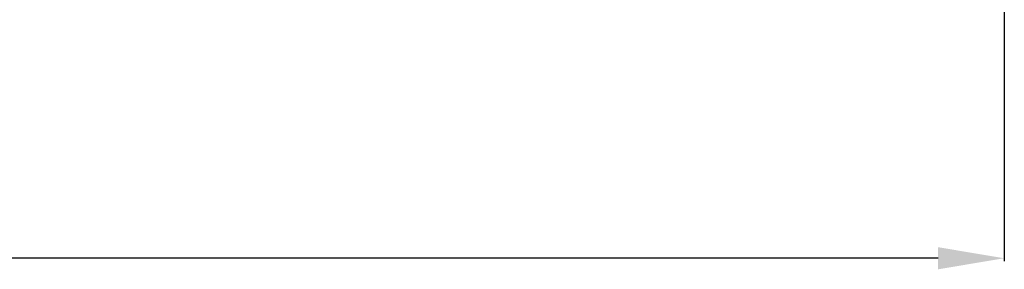
# Model space of a CAD drawing. Units: millimetres. Extents: x 79406 to 104822, y 11270 to 26861.
# Drawn here: x 102255 to 102701, y 11834 to 11947 of the extents above; entities that cross this region are included whole.
import ezdxf

# ---------------------------------------------------------------- set-up
doc = ezdxf.new("R2010")
doc.units = ezdxf.units.MM
doc.styles.get("Standard").update_dxf_attribs({"font": 'arial.ttf'})
doc.dimstyles.new('ISO-25', dxfattribs={"dimtxt": 30, "dimasz": 15, "dimexe": 1.25, "dimexo": 5, "dimgap": 10, "dimtad": 1, "dimtxsty": 'Standard', "dimcen": 2.5, "dimadec": 0, "dimazin": 0, "dimtfac": 1, "dimtmove": 0, "dimatfit": 3, "dimfxl": 1, "dimarcsym": 0})

# ---------------------------------------------------------------- blocks, each defined once
blk = doc.blocks.new('*D869')
at = {"color": 0, "lineweight": -2, "transparency": 16777216}
for p, q in [((101636.45, 12488.15), (101636.45, 11837.6)), ((102700.95, 12333.23), (102700.95, 11837.6)), ((102670.95, 11838.85), (101666.45, 11838.85))]:
    blk.add_line(p, q, dxfattribs=at)
at = {"color": 0, "transparency": 16777216}
for points in [[(101666.45, 11843.85), (101666.45, 11833.85), (101636.45, 11838.85)], [(102670.95, 11843.85), (102670.95, 11833.85), (102700.95, 11838.85)]]:
    blk.add_solid(points, dxfattribs=at)
at = {"layer": 'Defpoints', "color": 0, "transparency": 16777216}
for p in [(101636.45, 12493.15), (102700.95, 12338.23), (101636.45, 11838.85)]:
    blk.add_point(p, dxfattribs=at)
at = {"color": 0, "transparency": 16777216, "insert": (102168.7, 11869.27), "char_height": 40, "attachment_point": 5}
blk.add_mtext('1065', dxfattribs=at)

msp = doc.modelspace()

# ---------------------------------------------------------------- dimensions: what is measured, and where the dimension line sits
dim = msp.add_linear_dim(base=(101636.45, 11838.845), p1=(102700.95, 12338.226), p2=(101636.45, 12493.146), text='1065', dimstyle='ISO-25', override={"dimtxt": 40, "dimasz": 30, "dimlunit": 6})
dim.commit()
dim.dimension.update_dxf_attribs({"geometry": '*D869', "text_midpoint": (102168.7, 11869.268)})

doc.saveas('drawing.dxf')
